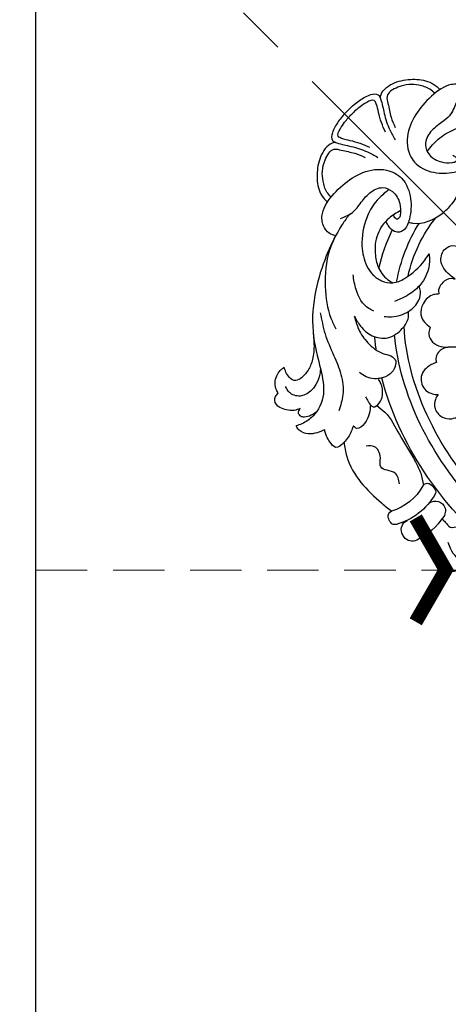
# Model space of a CAD drawing. Units: millimetres. Extents: x 2275 to 3955, y 1060 to 2248.
# Drawn here: x 2603 to 2645, y 1820 to 1918 of the extents above; entities that cross this region are included whole.
import ezdxf

# ---------------------------------------------------------------- set-up
doc = ezdxf.new("R2010")
doc.units = ezdxf.units.MM
doc.linetypes.add('HIDDEN', pattern=[9.525, 6.35, -3.175])
doc.linetypes.add('JIS_08_15', pattern=[17.25, 15, -0.75, 0.75, -0.75])
for name, color, linetype in [('H-06.木作(細線)', 8, 'Continuous'), ('H-08.木作(細線)', 8, 'Continuous'), ('IE-DIM', 3, 'Continuous'), ('文字', 2, 'Continuous')]:
    doc.layers.add(name, color=color, linetype=linetype)
doc.layers.add('logo', color=8, linetype='Continuous', plot=False)
doc.styles.add('CHINA', font='SIMPLEX.shx')
doc.styles.get("Standard").update_dxf_attribs({"font": 'arial.ttf'})
doc.styles.add('新細明體', font='txt')
doc.dimstyles.new('5', dxfattribs={"dimtxt": 12.5, "dimasz": 3.75, "dimexe": 2.5, "dimexo": 2.5, "dimgap": 1.5, "dimtad": 2, "dimdec": 0, "dimtxsty": '新細明體', "dimblk": 'ARCHTICK', "dimcen": 5, "dimclrd": 8, "dimclre": 8, "dimclrt": 4, "dimadec": 0, "dimazin": 0, "dimtfac": 1, "dimtdec": 0, "dimtix": 1, "dimtmove": 2, "dimatfit": 3, "dimldrblk": 'OPEN90', "dimfxl": 1.25, "dimlwd": 9, "dimlwe": 9, "dimarcsym": 0})
doc.dimstyles.new('DN-1', dxfattribs={"dimtxt": 2.6, "dimasz": 1, "dimexe": 1, "dimexo": 2, "dimgap": 0.5, "dimtad": 1, "dimdec": 0, "dimzin": 9, "dimdsep": 46, "dimtxsty": 'CHINA', "dimblk": 'ARCHTICK', "dimcen": 2, "dimdle": 1, "dimclrd": 5, "dimclre": 8, "dimclrt": 4, "dimadec": 1, "dimazin": 2, "dimtfac": 0.416667, "dimtdec": 0, "dimtix": 1, "dimtmove": 2, "dimatfit": 0, "dimldrblk": 'CCC', "dimfxl": 4, "dimfxlon": 1, "dimtzin": 0, "dimlwd": 25, "dimlwe": 25, "dimarcsym": 0})

# ---------------------------------------------------------------- blocks, each defined once
blk = doc.blocks.new('logo')
at = {"layer": 'logo'}
h = blk.add_hatch(color=256, dxfattribs=at)
edge = h.paths.add_edge_path()
edge.add_ellipse((0, 1), major_axis=(0.323, 0.566), ratio=0.659111, start_angle=263.8576, end_angle=429.825)
edge.add_arc((0, 1), 0.399, 258.9967, 261.058)
edge.add_ellipse((0, 1), major_axis=(0.314, 0.551), ratio=0.659838, start_angle=263.243, end_angle=428.5195, ccw=False)
edge.add_arc((0, 0), 0.0433, 263.9962, 282.4455)
edge = h.paths.add_edge_path()
edge.add_ellipse((0, 1), major_axis=(0.314, 0.551), ratio=0.659838, start_angle=70.2744, end_angle=262.8394, ccw=False)
edge.add_arc((0, 1), 0.237, 245.2323, 248.2557, ccw=False)
edge.add_ellipse((0, 1), major_axis=(0.323, 0.566), ratio=0.659111, start_angle=71.1999, end_angle=263.5875)
edge.add_arc((0, 0), 0.0389, 266.4658, 288.3928, ccw=False)
edge = h.paths.add_edge_path(flags=17)
edge.add_line((0, 1), (0, 1))
edge.add_arc((0, 1), 0.399, 261.058, 296.4699, ccw=False)
edge.add_ellipse((0, 1), major_axis=(0.314, 0.551), ratio=0.659838, start_angle=68.5195, end_angle=70.2744)
edge.add_arc((0, 1), 0.237, 248.2557, 287.7329)
edge.add_arc((0, 1), 0.155, 119.2735, 139.7006)
edge.add_arc((0, 1), 0.526, 137.2638, 146.3296)
edge.add_arc((1, 0), 0.794, 150.4954, 153.1332)
edge.add_arc((0, 0), 0.799, 100.8186, 103.2077, ccw=False)
edge.add_arc((0, 1), 0.325, 138.9231, 148.8948, ccw=False)
edge.add_arc((1, 0), 0.758, 124.4657, 138.4002, ccw=False)
edge = h.paths.add_edge_path()
edge.add_arc((0, 1), 0.237, 233.3596, 245.2323)
edge.add_ellipse((0, 1), major_axis=(0.323, 0.566), ratio=0.659111, start_angle=69.825, end_angle=71.1999, ccw=False)
edge.add_arc((0, 1), 0.399, 251.1923, 258.9967, ccw=False)
h.paths.add_polyline_path([(0, 1, -0.021859), (0, 1, -0.004955), (0, 1, 0.012967), (0, 1, 0.223317), (0, 1, 0.425243), (0, 1, 0.393247), (0, 1, -0.084558), (0, 1, 0.019194), (0, 1, 0.004726), (0, 1, 0.021148), (0, 1, -0.080721), (0, 1, -0.104113), (0, 1, -0.094873), (0, 1, -0.207877), (0, 1, -0.223034), (0, 1, -0.16869)], flags=17)
h.paths.add_polyline_path([(0, 1, 0.088592), (0, 1, 0.140724), (0, 1, -0.012272), (0, 1, -0.041532), (0, 1, 0.005558), (0, 1, -0.187874)], flags=17)
h.paths.add_polyline_path([(0, 1, 0.011592), (0, 1, 0.056884), (0, 1, -0.271208), (0, 1, -0.679677), (0, 1, -0.290071), (0, 1, -0.103922), (0, 1, 0.053349), (0, 1, -0.004508), (0, 1, 0.220604), (0, 1, -0.015501), (0, 1, 0.008768), (0, 1, 0.029539), (0, 1, 1.009367)], flags=17)
h.paths.add_polyline_path([(0, 1, -0.008928), (0, 1, -0.347678), (0, 1, 0.00727), (0, 1, -0.035606), (0, 1, 0.01139), (0, 1, 0.012101), (0, 1, 0.461639)], flags=17)
h.paths.add_polyline_path([(0, 1, 0.433181), (0, 1, 0.04486), (0, 1, -0.026783), (0, 1, -0.142026), (0, 1, -0.307429), (0, 1, -0.953401), (0, 1, 0.069613), (0, 1, 0.042891), (0, 1, -0.067719), (0, 1, 0.893379)], flags=17)
h.paths.add_polyline_path([(0, 1, -0.009243), (0, 1, -0.026651), (0, 1, 0.013684), (0, 1, 0.174326), (0, 1, 0.391287), (0, 1, 0.210555), (0, 1), (0, 1, 0.001326), (0, 1, -0.005065), (0, 1, -0.027528), (0, 1, -0.195292), (0, 1, -0.659298)], flags=17)
h.paths.add_polyline_path([(0, 1, 0.023127), (0, 1, 0.184672), (0, 1, 0.098355), (0, 1, -0.009788), (0, 1, -0.240413)], flags=17)
h.paths.add_polyline_path([(0, 1, -0.002039), (0, 1, 0.07599), (0, 1, 0.108431), (0, 1, -0.004552), (0, 1, -0.028332), (0, 1, -0.123708)], flags=17)
h.paths.add_polyline_path([(0, 1, -0.55173), (0, 1, -0.18979), (0, 1, -0.013881), (0, 1, 0.011039), (0, 1, 0.022162), (0, 1, -0.010966), (0, 1, -0.001761), (0, 1, 0.034744), (0, 1, 0.086103), (0, 1, 0.506659), (0, 1, 0.355205), (0, 1, 0.093422), (0, 1, 0.017263), (0, 1, -0.31391)], flags=17)
h.paths.add_polyline_path([(0, 1, -0.009702), (0, 1, -0.004936), (0, 1, -0.035369), (0, 1, -0.002587), (0, 1, 0.014405), (0, 1, -0.020509)], flags=17)
h.paths.add_polyline_path([(0, 1, -0.007857), (0, 1, 0.009702), (0, 1, 0.020509), (0, 1, 0.000681), (0, 1, -0.002588), (0, 0, -0.013713), (0, 1, -0.01198)], flags=17)
h.paths.add_polyline_path([(0, 0, -0.036579), (0, 1, 0.01198), (0, 1, 0.013411), (0, 0, 0.001089), (0, 0, 0.015933), (0, 0, -0.190203), (0, 0, -0.266161), (0, 0, -0.207317), (0, 0, -0.064593), (0, 0, -0.001017), (0, 1, -0.000681), (0, 1, 0.152538), (0, 0, 0.230241), (0, 0, 0.234095), (0, 0, 0.172717), (0, 0, 0.028132), (0, 0, -0.014352), (0, 0, 0.062016), (0, 0, 0.349487), (0, 0, 0.392407), (0, 1, 0.130108), (0, 1, 0.001865), (0, 1, -0.054721), (0, 1, 0.014593), (0, 1, 0.007857), (0, 1, -0.01108), (0, 1, -0.100678), (0, 1, -0.349203), (0, 1, -0.402437), (0, 0, -0.009974), (0, 0, 0.613372), (0, 0, 0.175713), (0, 0, -0.002484), (0, 0, -0.463644), (0, 0, -0.513768), (0, 0, -0.075052), (0, 0, 0.007944)], flags=17)
h.paths.add_polyline_path([(0, 0, -0.062016), (0, 0, -0.007786), (0, 0, 0.027572), (0, 0, 0.0582), (0, 0, 0.26466), (0, 0, 0.315327), (0, 0, -0.025867), (0, 0, -0.380363), (0, 0, -0.153954), (0, 0, -0.090831)], flags=17)
h.paths.add_polyline_path([(0, 0, 0.336432), (0, 0, 0.025867), (0, 0, 0.026394), (0, 0, -0.025927), (0, 0, -0.173285), (0, 0, -0.685315), (0, 0, -0.491027), (0, 0, -0.040547), (0, 0, 0.025927), (0, 0, 0.139653), (0, 0, 1.004843)], flags=17)
h.paths.add_polyline_path([(0, 1, 0.143839), (0, 1, 0.069213), (0, 1, -0.088592), (0, 1, 0.404636)], flags=17)
h.paths.add_polyline_path([(0, 1, -0.01627), (0, 1, -0.069213), (0, 1, 0.037626), (0, 1, -0.082213), (0, 1, 0.004306), (0, 1, 0.008989), (0, 1, -0.006474), (0, 1, -0.136946), (0, 1, 0.054668)], flags=17)
for points in [[(0, 1, 0.019194), (0, 1, 0.004726), (0, 1, -0.044587), (0, 1, -0.07623), (0, 1, -0.235864), (0, 1, -0.450297), (0, 1, -0.16869), (0, 1, -0.021859), (0, 1, -0.004955), (0, 1, 0.012967), (0, 1, 0.223317), (0, 1, 0.425243), (0, 1, 0.393247), (0, 1, -0.084558)], [(0, 1, -0.206522), (0, 1, 0.207877), (0, 1, 0.024305), (0, 1, -0.043373)], [(0, 1, -0.011039), (0, 1, -0.017263), (0, 1, 0.004552), (0, 1, 0.002587), (0, 1, 0.035369)]]:
    blk.add_hatch(color=256, dxfattribs=at).paths.add_polyline_path(points)
h = blk.add_hatch(color=256, dxfattribs=at)
h.paths.add_polyline_path([(0, 1, 0.041532), (0, 1, 0.012272), (0, 1, 0.004508), (0, 1, -0.053349), (0, 1, -0.056884), (0, 1, 0.008928)])
h.paths.add_polyline_path([(0, 1, -0.008989), (0, 1, 0.010425), (0, 1, 0.004955), (0, 1, -0.019194)])
h.paths.add_polyline_path([(0, 1, 0.136946), (0, 1, -0.008768), (0, 1, 0.015501)])
h.paths.add_polyline_path([(0, 1, 0.026783), (0, 1, 0.026651), (0, 1, -0.023127), (0, 1, -0.042891)])
h.paths.add_polyline_path([(0, 1, -0.01139), (0, 1, -0.098355), (0, 1, 0.027528), (0, 1, 0.005065), (0, 1, 0.002039)])
h = blk.add_hatch(color=256, dxfattribs=at)
edge = h.paths.add_edge_path()
edge.add_ellipse((0, 1), major_axis=(0.314, 0.551), ratio=0.659838, start_angle=68.5195, end_angle=70.2744, ccw=False)
edge.add_arc((0, 1), 0.399, 258.9967, 261.058, ccw=False)
edge.add_ellipse((0, 1), major_axis=(0.323, 0.566), ratio=0.659111, start_angle=69.825, end_angle=71.1999)
edge.add_arc((0, 1), 0.237, 245.2323, 248.2557)
blk.add_line((0, 1), (0, 1), dxfattribs=at)
blk.add_line((0, 1), (0, 1), dxfattribs=at)
at = {"layer": 'logo', "lineweight": 0}
blk.add_line((0, 1), (0, 1), dxfattribs=at)
blk.add_line((0, 1), (0, 1), dxfattribs=at)
at = {"layer": 'logo'}
for points in [[(0, 1, 0.200172), (0, 1, -0.066965)], [(0, 1, 0.002733), (0, 1)], [(0, 1, 0.060876), (0, 1, 0.137716), (0, 1, -0.393247), (0, 1, 79.578459)], [(0, 1, -0.425243), (0, 1, -0.223317), (0, 1, -0.027703), (0, 1, 0.082213), (0, 1, -0.037626), (0, 1, -0.143839), (0, 1, -0.872775)], [(0, 1, 0.089367), (0, 1, 0.028397)], [(0, 1, 0.039578), (0, 1, 0.021193), (0, 1, 0.700396)], [(0, 1, 0.021148), (0, 1, 0.658186)], [(0, 1, -0.434531), (0, 1, -0.16869), (0, 1, 0.909183)], [(0, 1, -0.056349), (0, 1, 0.070229), (0, 1, 0.769245)], [(0, 1, -0.105013), (0, 1, 0.404636), (0, 1, 1.743742)], [(0, 1, 0.216717), (0, 1, 0.638327)], [(0, 1, -0.329321), (0, 1, -0.679677), (0, 1, 0.415871)], [(0, 1, -0.290071), (0, 1, -0.539799), (0, 1, 0.00727), (0, 1, -1.51475)], [(0, 1, 0.187874), (0, 1, 0.783226)], [(0, 1, -0.026083), (0, 1, -1.009367), (0, 1, 0.624773)], [(0, 1, -0.416943), (0, 1, 0.828532)], [(0, 1, -0.513007), (0, 1, -1.702754)], [(0, 1, -0.015466), (0, 1, 0.608014)], [(0, 1, -0.338614), (0, 1, -0.659298), (0, 1, -0.100316), (0, 1, 0.893379), (0, 1, 0.433181), (0, 1, 0.289299), (0, 1, 0.081086), (0, 1, -0.684784)], [(0, 1, -0.210555), (0, 1, -0.391287), (0, 1, -0.174326), (0, 1, -0.110406), (0, 1, 0.953401), (0, 1)], [(0, 1, 0.307429), (0, 1, 0.446432), (0, 1, 0.145269), (0, 1, -0.214979)], [(0, 1, 0.059536), (0, 1, 0.18979), (0, 1, 0.55173), (0, 1, 0.38162), (0, 0, -0.007944), (0, 0, -0.007944)], [(0, 0, -0.035926), (0, 0, -0.172717), (0, 0, -0.234095), (0, 0, -0.230241), (0, 0, -0.17359), (0, 1)], [(0, 1, 0.111049), (0, 1, 0.147976), (0, 1, 0.393525)], [(0, 1, 0.086103), (0, 1, 0.506659), (0, 1, 0.355205), (0, 1, 0.113269), (0, 1, 0.583131)], [(0, 1, 0.016972), (0, 0, -0.190203), (0, 0, -0.266161), (0, 0, -0.290937), (0, 1, 0.211969)], [(0, 1, -0.035274), (0, 1, -0.003626), (0, 1, 0.389489)], [(0, 1, -0.130108), (0, 1, -0.392407), (0, 0, -0.420619), (0, 0, -0.420619)], [(0, 1, -0.023063), (0, 1, -0.100678), (0, 1, -0.349203), (0, 1, -0.402437), (0, 0, -0.247136)], [(0, 0, -0.175713), (0, 0, -0.613372), (0, 0)], [(0, 1, 0.241802), (0, 1, 0.575938)], [(0, 0, 0.009974), (0, 0, 0.009974)], [(0, 0, 0.090831), (0, 0, 0.169704), (0, 0)], [(0, 0, 0.513768), (0, 0, 0.463644), (0, 0, 0.463644)], [(0, 0, -0.075052), (0, 0)], [(0, 0, -0.166662), (0, 0, -0.70739)]]:
    blk.add_lwpolyline(points, format="xyb", dxfattribs=at)
at = {"layer": 'logo', "lineweight": 0}
for centre, radius, start, end in [((0, 1), 0.0345, 330.444, 85.9913), ((0, 1), 0.227, 292.2367, 335.222), ((0, 1), 0.581, 283.4362, 286.6173), ((0, 1), 0.187, 179.5483, 182.0782), ((0, 1), 0.256, 281.5539, 286.6322), ((0, 0), 0.406, 108.6958, 111.2089), ((3, -4), 5.41, 114.0704, 114.474), ((0, 1), 0.256, 299.1609, 307.1205), ((0, 1), 0.262, 310.2009, 329.8856), ((0, 1), 0.0613, 327.2799, 74.7579), ((0, 1), 0.137, 82.2276, 160.4489), ((0, 1), 0.581, 279.4802, 283.4362), ((0, 1), 0.187, 109.838, 179.5483), ((0, 1), 0.136, 244.3758, 335.626), ((0, 1), 0.0627, 337.3085, 63.01), ((0, 0), 0.103, 81.5328, 111.1847), ((3, -4), 5.41, 113.6429, 114.0704), ((0, 1), 0.256, 286.6322, 299.1609), ((0, 0), 0.406, 111.2089, 114.5532), ((0, 1), 0.187, 183.2094, 185.01), ((0, 0), 0.577, 112.9982, 115.5374), ((0, 0), 0.29, 94.0374, 117.0335), ((0, 1), 0.0267, 8.5098, 85.5073), ((0, 1), 0.111, 267.175, 354.8617), ((0, 0), 0.0251, 327.1994, 93.2945), ((0, 0), 0.0241, 86.756, 126.6195), ((-1, 0), 1.36, 4.2266, 4.7959), ((-1, 0), 1.36, 3.6768, 5.4974), ((0, 1), 0.187, 185.01, 193.3895), ((0, 0), 0.577, 115.5374, 118.2829), ((0, 0), 0.281, 122.374, 125.4474), ((0, 0), 0.273, 124.9761, 186.879), ((0, 0), 0.545, 7.5429, 8.1488), ((1, 1), 0.32, 186.7897, 186.9458), ((0, 0), 0.329, 122.0966, 156.7882), ((0, 2), 0.875, 285.3109, 288.8633), ((0, 0), 0.462, 102.2567, 104.2662), ((0, 1), 0.131, 121.8036, 128.5716), ((0, 1), 0.101, 147.8295, 328.8978), ((-1, 1), 0.874, 336.959, 339.6154), ((0, 1), 0.114, 23.2852, 36.3079), ((0, 1), 0.116, 281.7653, 342.4614), ((0, 1), 0.0664, 143.3048, 280.117), ((0, 1), 0.11, 60.1861, 124.8898), ((0, 1), 0.114, 36.3079, 60.04), ((0, 1), 0.116, 342.4614, 354.6764), ((0, 1), 0.286, 163.3678, 164.401), ((0, 1), 0.131, 40.8505, 90.6121), ((0, 1), 0.13, 31.6961, 41.2089), ((0, 1), 0.131, 38.0381, 40.8505), ((0, 1), 0.286, 163.3678, 164.401), ((0, 1), 0.116, 342.4614, 354.6764), ((0, 1), 0.114, 23.2852, 36.3079), ((-1, 1), 0.874, 339.6154, 341.6615), ((-1, 1), 0.874, 339.6154, 341.6615), ((0, 1), 0.114, 306.5995, 23.2852), ((2, -3), 4.02, 115.8994, 117.5656), ((0, 1), 0.0383, 297.535, 305.6919), ((0, 1), 0.211, 240.9381, 243.5484), ((-1, 2), 1.97, 292.2914, 295.0645), ((0, 1), 0.13, 292.5765, 31.6961), ((-1, 2), 1.97, 291.8241, 292.2914), ((0, 1), 0.155, 239.2194, 256.6015), ((0, 1), 0.321, 258.87, 283.6239), ((1, 1), 0.32, 182.4453, 183.4886), ((0, 1), 0.581, 272.9888, 279.4802), ((0, 1), 0.211, 243.5484, 271.7569), ((0, 0), 0.406, 114.5532, 116.7766), ((0, 1), 0.187, 182.0782, 183.2094), ((0, 1), 0.256, 273.4512, 281.5539), ((0, 1), 0.321, 283.6239, 284.2167), ((1, 1), 0.32, 183.4886, 186.7897), ((0, 0), 0.329, 117.3968, 122.0966), ((0, 1), 0.0622, 70.679, 164.3644), ((0, 1), 0.064, 167.0919, 177.3661), ((0, 0), 0.117, 96.281, 102.4178), ((0, 1), 0.0419, 133.7672, 166.1009), ((0, 1), 0.0367, 83.4964, 151.8522), ((0, 1), 0.0217, 251.3968, 65.9306), ((0, 0), 0.117, 80.3525, 96.281), ((0, 1), 0.0419, 166.1009, 175.9249), ((0, 0), 0.123, 80.8228, 96.3193), ((0, 1), 0.0353, 243.9263, 51.0341), ((0, 0), 0.123, 96.3193, 101.6186), ((0, 1), 0.064, 183.4727, 225.325), ((0, 1), 0.0383, 275.0659, 297.535), ((0, 1), 0.211, 238.695, 240.9381), ((0, 1), 0.0419, 175.9249, 229.9973), ((0, 0), 0.117, 96.281, 102.4178), ((0, 1), 0.064, 177.3661, 183.4727), ((0, 0), 0.123, 96.3193, 101.6186), ((0, 1), 0.0419, 166.1009, 175.9249), ((0, 1), 0.064, 177.3661, 183.4727), ((0, 0), 0.117, 102.4178, 105.5537), ((0, 1), 0.0386, 98.6046, 138.1597), ((0, 1), 0.027, 151.6425, 237.1215), ((0, 1), 0.0459, 234.5859, 282.1467), ((-1, 2), 1.97, 291.5203, 291.8241), ((0, 1), 0.155, 238.0585, 239.2194), ((0, 1), 0.064, 225.325, 231.6324), ((0, 1), 0.0383, 230.8646, 275.0659), ((0, 1), 0.0177, 105.7526, 239.3398), ((0, 0), 0.123, 101.6186, 103.7368), ((0, 1), 0.226, 95.6485, 115.8995), ((0, 1), 0.286, 131.3266, 163.3678), ((0, 1), 0.131, 38.0381, 40.8505), ((0, 1), 0.13, 31.6961, 41.2089), ((-1, 1), 0.874, 341.6615, 342.9354), ((0, 1), 0.291, 117.4328, 159.9943), ((0, 1), 0.101, 81.2439, 113.9848), ((0, 1), 0.286, 115.4894, 131.3266), ((0, 1), 0.226, 95.6485, 115.8995), ((0, 1), 0.0392, 258.5502, 346.6702), ((0, 1), 0.226, 115.8995, 119.6279), ((0, 1), 0.286, 115.4894, 131.3266), ((1, 0), 0.935, 112.6486, 121.2678), ((0, 1), 0.618, 283.2744, 302.0739), ((0, 0), 0.799, 99.8317, 100.8186), ((0, 1), 0.325, 148.8948, 150.9548), ((0, 0), 0.462, 104.2662, 105.7498), ((0, 1), 0.131, 90.6121, 121.8036), ((0, 2), 0.875, 288.8633, 301.3798), ((0, 0), 0.799, 100.8186, 103.2077), ((1, 0), 0.794, 153.1332, 154.2687), ((0, 0), 0.462, 105.7498, 110.1482), ((0, 1), 0.325, 148.8948, 150.9548), ((0, 0), 0.462, 105.7498, 110.1482), ((1, 0), 0.794, 154.2687, 155.3518), ((-1, 1), 0.5, 339.9296, 350.1414), ((0, 1), 0.225, 324.2142, 341.6511), ((0, 1), 0.111, 272.2715, 325.3573), ((0, 1), 0.0336, 149.7688, 246.7364), ((0, 1), 0.292, 119.8523, 158.1526), ((0, 0), 0.462, 110.1482, 115.1572), ((1, 0), 0.794, 153.1332, 154.2687), ((0, 0), 0.799, 103.2077, 106.1792), ((0, 1), 0.28, 114.7362, 165.0904), ((0, 1), 0.0374, 171.8348, 263.9838), ((0, 1), 0.146, 267.5844, 353.4527), ((0, 1), 0.325, 150.9548, 170.2881), ((1, 0), 0.758, 124.4657, 138.4002), ((0, 1), 0.399, 251.1923, 296.4699), ((0, 1), 0.155, 119.2735, 139.7006), ((0, 1), 0.526, 137.2638, 146.3296), ((1, 0), 0.794, 150.4954, 153.1332), ((0, 0), 0.799, 100.8186, 103.2077), ((0, 1), 0.325, 138.9231, 148.8948), ((0, 0), 0.113, 165.2767, 167.5624), ((0, 0), 0.0148, 48.9877, 148.4858), ((0, 0), 0.016, 301.3037, 50.0743), ((0, 1), 0.0724, 235.2903, 252.4587), ((0, 0), 0.166, 155.203, 207.0666), ((1, 0), 0.32, 175.9493, 185.5558), ((0, 1), 0.136, 244.3758, 258.5706), ((1, 0), 0.32, 175.9493, 185.5558), ((0, 0), 0.038, 179.2922, 192.6156), ((0, 0), 0.142, 192.9154, 252.2115), ((0, 0), 0.106, 252.0283, 322.0343), ((0, 0), 0.104, 219.3152, 312.3495), ((0, 0), 0.143, 189.1555, 227.6818), ((0, 0), 0.0389, 177.6916, 252.0699), ((0, 0), 0.0248, 345.864, 166.4176), ((0, 0), 0.0433, 213.0653, 252.3889), ((0, 0), 0.0192, 85.2505, 222.9442), ((0, 0), 0.0263, 331.2506, 75.8597), ((0, 0), 0.0917, 317.7365, 327.0242), ((0, 0), 0.0433, 252.3889, 295.424), ((0, 0), 0.0389, 252.0699, 306.6919)]:
    blk.add_arc(centre, radius, start, end, dxfattribs=at)
at = {"layer": 'logo'}
for major_axis, ratio in [((0.314, 0.551), 0.659838), ((0.323, 0.566), 0.659111)]:
    blk.add_ellipse((0, 1), major_axis=major_axis, ratio=ratio, dxfattribs=at)
at = {"layer": 'logo', "insert": (0, 0), "char_height": 0.0564, "width": 0.764, "attachment_point": 1}
blk.add_mtext('{\\fVerdana|b0|i1|c0|p34;GOODWARE}', dxfattribs=at)
blk = doc.blocks.new('SE-21015-d')
at = {"layer": 'H-08.木作(細線)'}
for centre, radius, start, end in [((22.492, 48.647), 5.296, 253.92108, 298.03226), ((22.492, 48.647), 5.296, 253.92108, 298.03226), ((25.216, 43.531), 0.5, 30.11959, 118.03226), ((25.216, 43.531), 0.5, 30.11959, 118.03226), ((25.216, 43.531), 0.5, 30.11959, 118.03226), ((22.043, 42.872), 1.674, 169.9396, 193.24597), ((22.043, 42.872), 1.674, 169.9396, 193.24597), ((20.887, 43.077), 0.5, 73.92108, 169.9396), ((20.887, 43.077), 0.5, 73.92108, 169.9396), ((25.342, 43.165), 0.5, 299.80261, 7.75768), ((25.342, 43.165), 0.5, 299.80261, 7.75768), ((25.342, 43.165), 0.5, 299.80261, 7.75768), ((24.355, 43.031), 1.495, 7.75768, 30.11959), ((24.355, 43.031), 1.495, 7.75768, 30.11959), ((24.355, 43.031), 1.495, 7.75768, 30.11959), ((20.9, 42.603), 0.5, 193.24597, 254.62512), ((20.9, 42.603), 0.5, 193.24597, 254.62512), ((22.445, 48.222), 6.327, 254.62512, 299.80261), ((22.445, 48.222), 6.327, 254.62512, 299.80261), ((21.914, 40.914), 1, 85.84249, 191.73616), ((21.914, 40.914), 1, 85.84249, 191.73616), ((22.445, 48.222), 6.327, 289.43811, 299.80261), ((24.884, 41.312), 1, 24.64827, 109.43811), ((24.884, 41.312), 1, 24.64827, 109.43811), ((24.884, 41.312), 1, 24.64827, 109.43811), ((24.933, 41.146), 1, 288.36178, 8.15538), ((24.933, 41.146), 1, 288.36178, 8.15538), ((24.933, 41.146), 1, 288.36178, 8.15538), ((24.334, 41.06), 1.605, 8.15538, 24.64827), ((24.334, 41.06), 1.605, 8.15538, 24.64827), ((24.334, 41.06), 1.605, 8.15538, 24.64827), ((21.91, 40.942), 1.003, 193.33872, 259.40092), ((21.91, 40.942), 1.003, 193.33872, 259.40092), ((23.021, 46.906), 7.07, 259.44736, 288.36178), ((23.021, 46.906), 7.07, 259.44736, 288.36178), ((23.021, 46.906), 7.07, 281.89289, 288.36178)]:
    blk.add_arc(centre, radius, start, end, dxfattribs=at)
for major_axis, ratio, start_param, end_param in [((0, -27.039), 0.764114, 8.978979, 9.165773), ((0, -27.039), 0.764114, 8.978979, 9.165773), ((0, -24.039), 0.734684, 8.991141, 9.346336), ((0, -24.039), 0.734684, 8.991141, 9.346336), ((0, -25.038), 0.745291, 8.944714, 9.267553), ((0, -27.039), 0.764114, 8.626856, 8.6822), ((0, -27.039), 0.764114, 8.626856, 8.6822), ((0, -24.039), 0.734684, 7.900393, 8.737735), ((0, -24.039), 0.734684, 7.900393, 8.737735), ((0, -25.038), 0.745291, 7.890995, 8.694338), ((0, -27.039), 0.764114, 7.720095, 8.511999), ((0, -27.039), 0.764114, 7.720095, 8.511999)]:
    blk.add_ellipse((0, 37.433), major_axis=major_axis, ratio=ratio, start_param=start_param, end_param=end_param, dxfattribs=at)
for points in [[(0, 75.05), (-0.839, 75.019), (-2.099, 74.79), (-2.683, 74.558), (-3.194, 74.027), (-3.069, 73.564), (-2.31, 72.302), (-1.547, 70.762), (-1.218, 69.684)], [(0, 75.05), (0.839, 75.019), (2.098, 74.79), (2.683, 74.558), (3.194, 74.027), (3.069, 73.564), (2.31, 72.302), (1.546, 70.762), (1.218, 69.684)], [(-3.116, 73.663), (-3.227, 73.748), (-4.945, 73.796), (-6.513, 72.852), (-7.583, 71.507), (-7.846, 70.634), (-7.867, 70.068)], [(-3.116, 73.663), (-3.227, 73.748), (-4.945, 73.796), (-6.513, 72.852), (-7.583, 71.507), (-7.846, 70.634), (-7.867, 70.068)], [(-3.116, 73.663), (-3.227, 73.748), (-4.945, 73.796), (-6.513, 72.852), (-7.583, 71.507), (-7.846, 70.634), (-7.867, 70.068)], [(-1.077, 70.909), (-1.476, 71.857), (-1.979, 72.77), (-2.415, 73.515), (-2.504, 73.908), (-1.868, 74.287), (-1.078, 74.45), (-0.516, 74.507), (0, 74.519)], [(1.077, 70.909), (1.475, 71.857), (1.979, 72.77), (2.415, 73.515), (2.503, 73.908), (1.867, 74.287), (1.078, 74.45), (0.516, 74.507), (0, 74.519)], [(3.115, 73.663), (3.226, 73.748), (4.945, 73.796), (6.512, 72.852), (7.582, 71.507), (7.846, 70.634), (7.867, 70.068)], [(3.115, 73.663), (3.226, 73.748), (4.945, 73.796), (6.512, 72.852), (7.582, 71.507), (7.846, 70.634), (7.867, 70.068)], [(3.115, 73.663), (3.226, 73.748), (4.945, 73.796), (6.512, 72.852), (7.582, 71.507), (7.846, 70.634), (7.867, 70.068)], [(-7.257, 70.168), (-7.19, 70.809), (-6.695, 71.845), (-6.046, 72.592), (-5.088, 73.171), (-3.695, 73.292), (-3.262, 72.731), (-2.532, 71.568), (-2.095, 70.548)], [(7.256, 70.168), (7.189, 70.809), (6.694, 71.845), (6.045, 72.592), (5.087, 73.171), (3.694, 73.292), (3.261, 72.731), (2.532, 71.568), (2.095, 70.548)], [(-9.648, 67.136), (-9.903, 67.767), (-9.79, 68.687), (-9.009, 69.628), (-8.007, 70.035), (-5.587, 70.177), (-3.32, 69.654), (-1.49, 68.165), (-1.011, 66.553), (-1.812, 64.494), (-3.32, 63.161), (-4.541, 62.786), (-4.905, 62.929), (-5.226, 63.325), (-5.279, 64.039), (-5.109, 64.654)], [(-9.648, 67.136), (-9.903, 67.767), (-9.79, 68.687), (-9.009, 69.628), (-8.007, 70.035), (-5.587, 70.177), (-3.32, 69.654), (-1.49, 68.165), (-1.011, 66.553), (-1.812, 64.494), (-3.32, 63.161), (-4.541, 62.786), (-4.905, 62.929), (-5.226, 63.325), (-5.279, 64.039), (-5.109, 64.654)], [(9.647, 67.136), (9.902, 67.767), (9.79, 68.687), (9.008, 69.628), (8.007, 70.035), (5.587, 70.177), (3.32, 69.654), (1.49, 68.165), (1.01, 66.553), (1.812, 64.494), (3.32, 63.161), (4.54, 62.786), (4.905, 62.929), (5.226, 63.325), (5.279, 64.039), (5.108, 64.654)], [(9.647, 67.136), (9.902, 67.767), (9.79, 68.687), (9.008, 69.628), (8.007, 70.035), (5.587, 70.177), (3.32, 69.654), (1.49, 68.165), (1.01, 66.553), (1.812, 64.494), (3.32, 63.161), (4.54, 62.786), (4.905, 62.929), (5.226, 63.325), (5.279, 64.039), (5.108, 64.654)], [(-8.083, 68.015), (-6.71, 67.582), (-5.692, 67.662), (-4.256, 67.757), (-2.983, 67.211), (-2.578, 66.255), (-2.913, 64.905), (-3.583, 64.146), (-3.917, 63.958), (-4.15, 63.975), (-4.239, 64.151), (-4.146, 64.564)], [(8.083, 68.015), (6.71, 67.582), (5.692, 67.662), (4.256, 67.757), (2.982, 67.211), (2.578, 66.255), (2.913, 64.905), (3.582, 64.146), (3.917, 63.958), (4.15, 63.975), (4.239, 64.151), (4.145, 64.564)], [(7.218, 67.679), (8.384, 67.465), (11.701, 66.385), (14.823, 64.728), (17.905, 62.035), (20.065, 58.8), (21.567, 56.934), (23.858, 56.121), (25.142, 56.355), (25.707, 56.611)], [(7.218, 67.679), (8.384, 67.465), (11.701, 66.385), (14.823, 64.728), (17.905, 62.035), (20.065, 58.8), (21.567, 56.934), (23.858, 56.121), (25.142, 56.355), (25.707, 56.611)], [(-2.655, 66.634), (-3.476, 66.723), (-4.49, 66.7), (-6.215, 66.227), (-8.506, 64.592), (-9.583, 62.846), (-9.769, 61.822), (-9.577, 60.778), (-8.942, 59.862), (-7.806, 59.334), (-5.109, 59.213), (-4.377, 59.338)], [(2.655, 66.634), (3.476, 66.723), (4.489, 66.7), (6.214, 66.227), (8.506, 64.592), (9.583, 62.846), (9.768, 61.822), (9.577, 60.778), (8.942, 59.862), (7.806, 59.334), (5.109, 59.213), (4.376, 59.338)], [(9.647, 67.136), (11.08, 66.563), (13.907, 64.318), (15.74, 61.701), (16.128, 60.626)], [(3.342, 64.361), (4.707, 64.645), (6.584, 64.313), (8.242, 62.989), (8.906, 61.838), (9.035, 60.269), (8.942, 59.862)], [(3.342, 64.361), (4.707, 64.645), (6.584, 64.313), (8.242, 62.989), (8.906, 61.838), (9.035, 60.269), (8.942, 59.862)], [(-3.603, 62.999), (-3.359, 62.623), (-0.648, 61.259), (0, 61.214)], [(-3.603, 62.999), (-3.359, 62.623), (-0.648, 61.259), (0, 61.214)], [(3.603, 62.999), (3.358, 62.623), (0.648, 61.259), (0, 61.214)], [(3.603, 62.999), (3.358, 62.623), (0.648, 61.259), (0, 61.214)], [(12.244, 59.212), (12.411, 59.728), (11.97, 61.946), (11.148, 63.2)], [(16.093, 62.84), (17.226, 61.036), (18.138, 58.923), (18.959, 57.074), (20.246, 55.521), (21.658, 54.686)], [(18.047, 61.861), (19.187, 60.639), (20.309, 59.898), (21.413, 59.603), (22.648, 59.91), (22.648, 61.083), (22.42, 61.547)], [(18.047, 61.861), (19.187, 60.639), (20.309, 59.898), (21.413, 59.603), (22.648, 59.91), (22.648, 61.083), (22.42, 61.547)], [(18.047, 61.861), (19.187, 60.639), (20.309, 59.898), (21.413, 59.603), (22.648, 59.91), (22.648, 61.083), (22.42, 61.547)], [(24.643, 60.167), (24.497, 60.633), (23.983, 61.229), (22.765, 61.592), (22.42, 61.547)], [(24.643, 60.167), (24.497, 60.633), (23.983, 61.229), (22.765, 61.592), (22.42, 61.547)], [(24.643, 60.167), (24.497, 60.633), (23.983, 61.229), (22.765, 61.592), (22.42, 61.547)], [(13.963, 60.212), (14.215, 59.073), (14.07, 57.586), (13.122, 56.373), (11.467, 55.994), (10.26, 56.356), (9.827, 56.756)], [(13.963, 60.212), (14.215, 59.073), (14.07, 57.586), (13.122, 56.373), (11.467, 55.994), (10.26, 56.356), (9.827, 56.756)], [(13.963, 60.212), (14.577, 58.986), (14.862, 57.408), (14.558, 55.605), (14.191, 54.896), (14.195, 54.186), (14.424, 53.973), (15.3, 53.666), (16.225, 53.902), (16.923, 54.441), (17.365, 55.163), (17.536, 55.914)], [(20.007, 58.894), (20.31, 58.649), (23.325, 58.417), (23.818, 59.427), (23.674, 60.097)], [(24.19, 57.531), (24.747, 57.839), (25.245, 58.401), (25.539, 59.051), (25.419, 59.885), (25.076, 60.097), (24.643, 60.167)], [(24.19, 57.531), (24.747, 57.839), (25.245, 58.401), (25.539, 59.051), (25.419, 59.885), (25.076, 60.097), (24.643, 60.167)], [(24.19, 57.531), (24.747, 57.839), (25.245, 58.401), (25.539, 59.051), (25.419, 59.885), (25.076, 60.097), (24.643, 60.167)], [(4.342, 55.755), (4.405, 56.429), (4.014, 58.053), (2.875, 58.559), (2.138, 58.261), (1.659, 57.545)], [(4.342, 55.755), (4.405, 56.429), (4.014, 58.053), (2.875, 58.559), (2.138, 58.261), (1.659, 57.545)], [(4.376, 59.338), (4.864, 58.789), (7.28, 57.793), (8.909, 57.986), (10.103, 58.433)], [(11.888, 58.112), (11.391, 57.563), (9.825, 56.756), (8.327, 56.829), (7.573, 57.351), (7.327, 57.79)], [(23.337, 56.164), (23.895, 56.292), (24.496, 56.648), (24.695, 56.962), (24.641, 57.31), (24.19, 57.531)], [(23.337, 56.164), (23.895, 56.292), (24.496, 56.648), (24.695, 56.962), (24.641, 57.31), (24.19, 57.531)], [(23.337, 56.164), (23.895, 56.292), (24.496, 56.648), (24.695, 56.962), (24.641, 57.31), (24.19, 57.531)], [(23.969, 54.344), (24.71, 54.671), (25.4, 55.203), (25.778, 56.108), (25.707, 56.611)], [(23.969, 54.344), (24.71, 54.671), (25.4, 55.203), (25.778, 56.108), (25.707, 56.611)], [(23.969, 54.344), (24.71, 54.671), (25.4, 55.203), (25.778, 56.108), (25.707, 56.611)], [(4.342, 55.755), (4.414, 55.893), (5.226, 56.368), (6.436, 55.937), (6.482, 55.854)], [(4.342, 55.755), (4.414, 55.893), (5.226, 56.368), (6.436, 55.937), (6.482, 55.854)], [(6.482, 55.854), (6.896, 56.166), (8.281, 56.283), (9.209, 55.643), (9.474, 54.898), (9.421, 54.139)], [(6.482, 55.854), (6.896, 56.166), (8.281, 56.283), (9.209, 55.643), (9.474, 54.898), (9.421, 54.139)], [(9.421, 54.139), (9.868, 53.892), (10.274, 53.166), (10.147, 52.261), (9.567, 51.486)], [(9.421, 54.139), (9.868, 53.892), (10.274, 53.166), (10.147, 52.261), (9.567, 51.486)], [(18.807, 53.793), (18.95, 53.284), (19.02, 52.882), (18.97, 52.553), (18.314, 52.398), (17.51, 52.737), (16.788, 53.711), (16.662, 54.19)], [(21.684, 52.622), (22.243, 52.368), (23.513, 52.116), (24.431, 52.349), (24.454, 53.142), (24.287, 53.758), (24.107, 54.136), (23.969, 54.344)], [(21.684, 52.622), (22.243, 52.368), (23.513, 52.116), (24.431, 52.349), (24.454, 53.142), (24.287, 53.758), (24.107, 54.136), (23.969, 54.344)], [(19.02, 52.882), (19.742, 52.347), (20.734, 52.002), (21.625, 52.194), (21.684, 52.622)], [(19.02, 52.882), (19.742, 52.347), (20.734, 52.002), (21.625, 52.194), (21.684, 52.622)], [(9.567, 51.486), (9.724, 51.599), (10.573, 51.812), (11.245, 51.522), (11.45, 51.235)], [(9.567, 51.486), (9.724, 51.599), (10.573, 51.812), (11.245, 51.522), (11.45, 51.235)], [(11.45, 51.235), (11.965, 51.445), (13.503, 51.306), (14.138, 50.016), (13.931, 49.326), (13.583, 48.882)], [(11.45, 51.235), (11.965, 51.445), (13.503, 51.306), (14.138, 50.016), (13.931, 49.326), (13.583, 48.882)], [(18.643, 52.39), (18.537, 51.37), (19.075, 48.767), (19.861, 45.773), (20.301, 44.595), (20.923, 43.576)], [(18.643, 52.39), (18.537, 51.37), (19.075, 48.767), (19.861, 45.773), (20.301, 44.595), (20.923, 43.576)], [(23.491, 52.117), (24.283, 50.942), (25.113, 48.131), (25.113, 45.255), (24.981, 43.972)], [(23.491, 52.117), (24.283, 50.942), (25.113, 48.131), (25.113, 45.255), (24.981, 43.972)], [(23.491, 52.117), (24.283, 50.942), (25.113, 48.131), (25.113, 45.255), (24.981, 43.972)], [(4.092, 46.01), (6.104, 47.841), (8.168, 50.087), (9.567, 51.486)], [(4.092, 46.01), (6.104, 47.841), (8.168, 50.087), (9.567, 51.486)], [(22.51, 45.337), (22.091, 46.387), (22.643, 47.822), (22.029, 48.503), (21.673, 49.682), (22.216, 50.3)], [(13.583, 48.882), (14.107, 48.735), (14.779, 48.113), (14.863, 47.061), (14.317, 46.234), (13.613, 45.919), (12.619, 45.643)], [(13.583, 48.882), (14.107, 48.735), (14.779, 48.113), (14.863, 47.061), (14.317, 46.234), (13.613, 45.919), (12.619, 45.643)], [(24.478, 39.989), (24.478, 39.392), (24.533, 38.821), (25.047, 38.306), (25.54, 36.859), (25.128, 35.723), (23.739, 35.079), (22.777, 35.213)], [(24.478, 39.989), (24.478, 39.392), (24.533, 38.821), (25.047, 38.306), (25.54, 36.859), (25.128, 35.723), (23.739, 35.079), (22.777, 35.213)], [(22, 39.911), (22, 39.464), (22, 38.781), (21.379, 38.237), (20.983, 36.846), (21.794, 35.402), (22.589, 35.192), (23.343, 35.491), (23.653, 36.237), (23.495, 37.187), (23.204, 37.834)]]:
    blk.add_spline(points, degree=3, dxfattribs=at)
for points, knots in [([(0, 75.05), (-0.279, 75.046), (-0.984, 75.034), (-1.911, 74.87), (-2.705, 74.586), (-3.289, 74.158), (-3.17, 73.786), (-3.116, 73.663)], [0, 0, 0, 0, 0.839602, 2.119654, 2.748511, 3.485093, 3.863348, 3.863348, 3.863348, 3.863348]), ([(0, 75.05), (-0.279, 75.046), (-0.984, 75.034), (-1.911, 74.87), (-2.705, 74.586), (-3.289, 74.158), (-3.17, 73.786), (-3.116, 73.663)], [0, 0, 0, 0, 0.839602, 2.119654, 2.748511, 3.485093, 3.863348, 3.863348, 3.863348, 3.863348]), ([(0, 75.05), (0.279, 75.046), (0.984, 75.034), (1.91, 74.87), (2.705, 74.586), (3.288, 74.158), (3.17, 73.786), (3.115, 73.663)], [0, 0, 0, 0, 0.839602, 2.119654, 2.748511, 3.485093, 3.863348, 3.863348, 3.863348, 3.863348]), ([(0, 75.05), (0.279, 75.046), (0.984, 75.034), (1.91, 74.87), (2.705, 74.586), (3.288, 74.158), (3.17, 73.786), (3.115, 73.663)], [0, 0, 0, 0, 0.839602, 2.119654, 2.748511, 3.485093, 3.863348, 3.863348, 3.863348, 3.863348]), ([(-9.648, 67.136), (-9.753, 67.341), (-10.002, 67.827), (-9.843, 68.826), (-9.101, 69.691), (-8.314, 69.965), (-7.914, 70.058), (-7.867, 70.068)], [0, 0, 0, 0, 0.680996, 1.608179, 2.83114, 3.912116, 4.055085, 4.055085, 4.055085, 4.055085]), ([(9.647, 67.136), (9.753, 67.341), (10.001, 67.827), (9.842, 68.826), (9.101, 69.691), (8.314, 69.965), (7.914, 70.058), (7.867, 70.068)], [0, 0, 0, 0, 0.680996, 1.608179, 2.83114, 3.912116, 4.055085, 4.055085, 4.055085, 4.055085]), ([(-7.219, 67.679), (-7.051, 67.63), (-6.553, 67.527), (-5.546, 67.687), (-4.294, 67.875), (-2.929, 67.428), (-2.43, 66.137), (-2.77, 64.962), (-3.41, 64.261), (-3.847, 63.947), (-4.168, 63.927), (-4.289, 64.235), (-4.204, 64.43), (-4.146, 64.564)], [0.914581, 0.914581, 0.914581, 0.914581, 1.44014, 2.461133, 3.899918, 5.285689, 6.324179, 7.714573, 8.726838, 9.11069, 9.343917, 9.541469, 9.964965, 9.964965, 9.964965, 9.964965]), ([(7.218, 67.679), (7.051, 67.63), (6.553, 67.527), (5.546, 67.687), (4.294, 67.875), (2.929, 67.428), (2.43, 66.137), (2.77, 64.962), (3.41, 64.261), (3.847, 63.947), (4.167, 63.927), (4.289, 64.235), (4.204, 64.43), (4.145, 64.564)], [0.914581, 0.914581, 0.914581, 0.914581, 1.44014, 2.461133, 3.899918, 5.285689, 6.324179, 7.714573, 8.726838, 9.11069, 9.343917, 9.541469, 9.964965, 9.964965, 9.964965, 9.964965]), ([(9.649, 67.139), (10.346, 66.928), (12.14, 66.256), (15.046, 64.749), (17.097, 63.03), (18, 61.92), (18.047, 61.861)], [2.491056, 2.491056, 2.491056, 2.491056, 4.673186, 8.208237, 12.301064, 12.526119, 12.526119, 12.526119, 12.526119]), ([(8.942, 59.862), (8.624, 59.595), (7.344, 59.109), (5.748, 59.085), (4.62, 59.293), (4.376, 59.338)], [11.710853, 11.710853, 11.710853, 11.710853, 12.963582, 15.663229, 16.406486, 16.406486, 16.406486, 16.406486]), ([(13.963, 60.212), (14.192, 59.812), (14.689, 58.943), (14.938, 57.349), (14.798, 55.855), (14.147, 54.975), (14.056, 54.255), (14.587, 53.833), (15.304, 53.559), (16.114, 53.806), (16.528, 54.079), (16.662, 54.19)], [0, 0, 0, 0, 1.37209, 2.975319, 4.803456, 5.602421, 6.311647, 6.624457, 7.552616, 8.507616, 9.028118, 9.028118, 9.028118, 9.028118]), ([(4.376, 59.338), (4.532, 59.148), (5.24, 58.282), (6.411, 57.842), (7.311, 57.791), (7.327, 57.79)], [0, 0, 0, 0, 0.73391, 3.348062, 3.393804, 3.393804, 3.393804, 3.393804]), ([(9.827, 56.756), (9.826, 56.756), (9.328, 56.649), (8.487, 56.654), (7.604, 57.204), (7.399, 57.637), (7.327, 57.79)], [2.500777, 2.500777, 2.500777, 2.500777, 2.502249, 4.00229, 4.919605, 5.422688, 5.422688, 5.422688, 5.422688]), ([(23.337, 56.164), (23.51, 56.137), (24.126, 56.084), (24.944, 56.238), (25.521, 56.52), (25.707, 56.611)], [20.501792, 20.501792, 20.501792, 20.501792, 21.017246, 22.322112, 22.942076, 22.942076, 22.942076, 22.942076]), ([(19.02, 52.882), (19.027, 52.765), (19.011, 52.385), (18.181, 52.348), (17.388, 52.73), (16.817, 53.472), (16.697, 54.029), (16.662, 54.19)], [0.937452, 0.937452, 0.937452, 0.937452, 1.269474, 1.943504, 2.816148, 4.028107, 4.523472, 4.523472, 4.523472, 4.523472]), ([(23.491, 52.117), (23.498, 52.116), (23.861, 52.103), (24.62, 52.145), (24.469, 53.125), (24.329, 53.69), (24.144, 54.093), (24.017, 54.276), (23.969, 54.344)], [1.888772, 1.888772, 1.888772, 1.888772, 1.908403, 2.85595, 3.65004, 4.287913, 4.706289, 4.956183, 4.956183, 4.956183, 4.956183]), ([(24.478, 39.989), (24.481, 39.794), (24.486, 39.411), (24.44, 38.719), (25.364, 38.201), (25.679, 36.955), (25.296, 35.738), (24.684, 35.329), (24.403, 35.219)], [0, 0, 0, 0, 0.596558, 1.170775, 1.897821, 3.427194, 4.635232, 5.506073, 5.506073, 5.506073, 5.506073]), ([(22, 39.911), (21.994, 39.765), (21.978, 39.396), (22.157, 38.657), (21.052, 38.209), (20.821, 36.745), (21.462, 35.414), (22.368, 35.163), (22.715, 35.201), (22.777, 35.213)], [0, 0, 0, 0, 0.446763, 1.130138, 1.955818, 3.402134, 5.057816, 5.880484, 6.062409, 6.062409, 6.062409, 6.062409])]:
    blk.add_open_spline(points, degree=3, knots=knots, dxfattribs=at)
for points in [[(-2.655, 66.634), (-2.655, 66.634), (-2.655, 66.634), (-2.655, 66.634)], [(2.655, 66.634), (2.655, 66.634), (2.655, 66.634), (2.655, 66.634)]]:
    blk.add_open_spline(points, degree=3, dxfattribs=at)
at = {"layer": 'H-08.木作(細線)', "xscale": 0.002, "yscale": 0.002, "zscale": 0.002}
blk.add_blockref('logo', (22.422, 61.544), dxfattribs=at)
blk = doc.blocks.new('_ArchTick')
at = {"color": 0, "linetype": 'ByBlock', "const_width": 0.15}
blk.add_lwpolyline([(-0.5, -0.5), (0.5, 0.5)], dxfattribs=at)
blk = doc.blocks.new('*D19')
at = {"color": 8, "linetype": 'HIDDEN', "lineweight": 9, "transparency": 16777216}
for p, q in [((3195.472, 1889.205), (3195.472, 1308.199)), ((2596.603, 1497.546), (2596.603, 1308.199))]:
    blk.add_line(p, q, dxfattribs=at)
at = {"color": 8, "lineweight": 9, "transparency": 16777216}
blk.add_line((2596.603, 1310.699), (3195.472, 1310.699), dxfattribs=at)
at = {"layer": 'DEFPOINTS', "color": 0, "transparency": 16777216}
for p in [(3195.472, 1891.705, 0), (2596.603, 1500.046), (3195.472, 1310.699)]:
    blk.add_point(p, dxfattribs=at)
at = {"color": 8, "lineweight": 9, "transparency": 16777216, "xscale": 3.75, "yscale": 3.75, "zscale": 3.75, "rotation": 180}
blk.add_blockref('_ArchTick', (2596.603, 1310.699), dxfattribs=at)
at = {"color": 8, "lineweight": 9, "transparency": 16777216, "xscale": 3.75, "yscale": 3.75, "zscale": 3.75}
blk.add_blockref('_ArchTick', (3195.472, 1310.699), dxfattribs=at)
at = {"color": 4, "transparency": 16777216, "insert": (2896.037, 1302.041), "char_height": 12.5, "attachment_point": 5, "style": '新細明體'}
blk.add_mtext('599', dxfattribs=at)
blk = doc.blocks.new('_Open90')
at = {"color": 0, "linetype": 'ByBlock', "lineweight": -2}
for p, q in [((-0.5, 0.5), (0, 0)), ((0, 0), (-1, 0)), ((0, 0), (-0.5, -0.5))]:
    blk.add_line(p, q, dxfattribs=at)
blk = doc.blocks.new('CCC')
at = {"layer": 'IE-DIM', "color": 4, "linetype": 'Continuous', "const_width": 0.432}
blk.add_lwpolyline([(-1.763, 1.611), (-0.837, 0.007), (-1.763, -1.597)], dxfattribs=at)

msp = doc.modelspace()

# ---------------------------------------------------------------- linework, layer by layer
at = {"color": 8, "elevation": 0}
msp.add_lwpolyline([(3927.068, 1938.753), (2604.195, 1938.969), (2604.365, 1168.193)], dxfattribs=at)
at = {"layer": 'H-06.木作(細線)', "color": 3, "linetype": 'JIS_08_15', "ltscale": 6.4, "elevation": 0}
msp.add_lwpolyline([(2553.484, 1989.677), (2825.854, 1717.307)], dxfattribs=at)

# ---------------------------------------------------------------- block references
at = {"xscale": -1, "rotation": 45.00000000000096}
msp.add_blockref('SE-21015-d', (2688.169, 1855.699, 0), dxfattribs=at)

# ---------------------------------------------------------------- dimensions: what is measured, and where the dimension line sits
at = {"color": 8}
dim = msp.add_linear_dim(base=(3195.472, 1310.699), p1=(2596.603, 1500.046), p2=(3195.472, 1891.705, 0), dimstyle='5', dxfattribs=at)
dim.commit()
dim.dimension.update_dxf_attribs({"geometry": '*D19', "text_midpoint": (2896.037, 1302.041)})

# ---------------------------------------------------------------- leaders
at = {"layer": '文字', "color": 4, "linetype": 'HIDDEN', "ltscale": 0.8}
msp.add_leader([(2647.434, 1863.308, -6.894), (2550.824, 1863.308, -6.894), (2530.014, 1863.308, -6.894)], dimstyle='DN-1', override={"dimasz": 3.2, "dimtad": 0, "dimclrd": 8, "dimlwd": 15}, dxfattribs=at)

doc.saveas('drawing.dxf')
